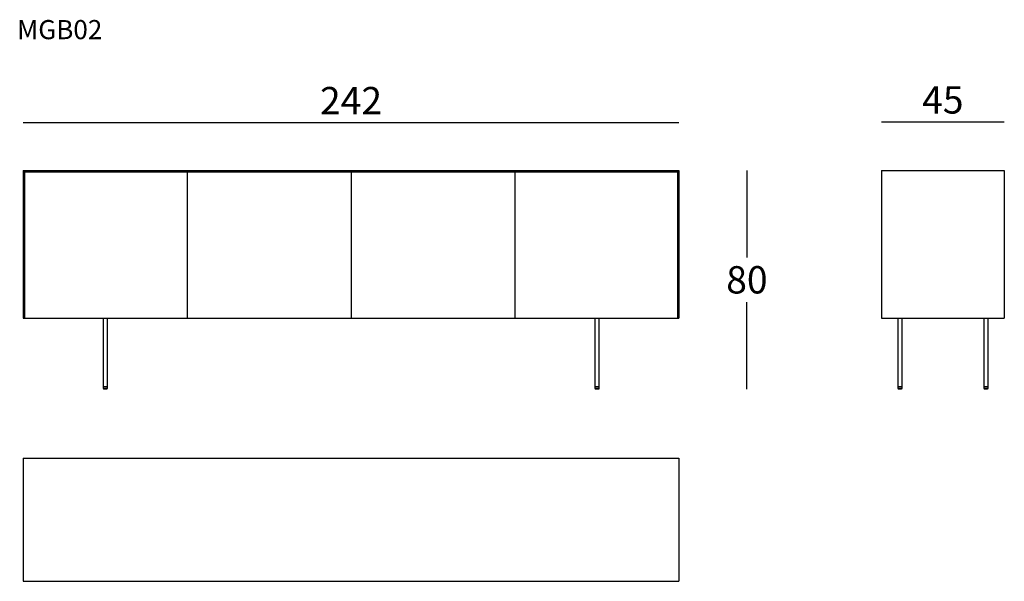
# Model space of a CAD drawing. Extents: x 7966 to 8326, y 4464 to 4669.
import ezdxf

# ---------------------------------------------------------------- set-up
doc = ezdxf.new("R2010")
doc.units = 0
doc.header["$LTSCALE"] = 0.1
doc.header["$MEASUREMENT"] = 0
doc.header["$PDMODE"] = 2
doc.header["$PDSIZE"] = 1.5
doc.layers.add('profili', color=7, linetype='Continuous')
doc.layers.add('QUOTE', color=7, linetype='Continuous')
doc.styles.add('glas', font='txt')
doc.styles.add('SIMPLEX', font='simplex', dxfattribs={"width": 0.8, "height": 10})
doc.dimstyles.new('GLAS', dxfattribs={"dimtxt": 10, "dimasz": 10, "dimexe": 0.18, "dimexo": 0.0625, "dimgap": 3, "dimtad": 1, "dimtih": 1, "dimtoh": 1, "dimdec": 0, "dimzin": 0, "dimdsep": 46, "dimtxsty": 'SIMPLEX', "dimblk": 'NONE', "dimcen": 0, "dimse1": 1, "dimse2": 1, "dimadec": 0, "dimazin": 0, "dimtfac": 1, "dimtdec": 0, "dimtofl": 0, "dimtmove": 0, "dimatfit": 3, "dimldrblk": 'NONE', "dimfxl": 1, "dimtolj": 1, "dimtzin": 0, "dimarcsym": 0})

# ---------------------------------------------------------------- blocks, each defined once
blk = doc.blocks.new('*D5')
at = {"layer": 'DEFPOINTS', "color": 0, "transparency": 16777216}
for p in [(8207.2, 4614.13), (8177.85, 4534.13), (8232.1, 4534.13)]:
    blk.add_point(p, dxfattribs=at)
at = {"layer": 'QUOTE', "color": 0, "lineweight": -2, "transparency": 16777216}
for p, q in [((8232.1, 4614.13), (8232.1, 4582.3)), ((8232.1, 4534.13), (8232.1, 4565.95))]:
    blk.add_line(p, q, dxfattribs=at)
at = {"layer": 'QUOTE', "color": 0, "transparency": 16777216, "insert": (8232.1, 4574.13), "char_height": 10, "attachment_point": 5, "style": 'glas'}
blk.add_mtext('\\A1;80', dxfattribs=at)
blk = doc.blocks.new('_None')
blk = doc.blocks.new('*D6')
at = {"layer": 'DEFPOINTS', "color": 0, "transparency": 16777216}
for p in [(8207.2, 4631.66), (7967.2, 4614.13), (8207.2, 4614.13)]:
    blk.add_point(p, dxfattribs=at)
at = {"layer": 'QUOTE', "color": 0, "lineweight": -2, "transparency": 16777216}
blk.add_line((7967.2, 4631.66), (8207.2, 4631.66), dxfattribs=at)
at = {"layer": 'QUOTE', "color": 0, "transparency": 16777216, "insert": (8087.2, 4639.66), "char_height": 10, "attachment_point": 5, "style": 'glas'}
blk.add_mtext('\\A1;242', dxfattribs=at)
blk = doc.blocks.new('*D7')
at = {"layer": 'DEFPOINTS', "color": 0, "transparency": 16777216}
for p in [(8281.32, 4631.84), (8281.32, 4614.13), (8326.32, 4614.13)]:
    blk.add_point(p, dxfattribs=at)
at = {"layer": 'QUOTE', "color": 0, "lineweight": -2, "transparency": 16777216}
blk.add_line((8326.32, 4631.84), (8281.32, 4631.84), dxfattribs=at)
at = {"layer": 'QUOTE', "color": 0, "transparency": 16777216, "insert": (8303.82, 4639.93), "char_height": 10, "attachment_point": 5, "style": 'glas'}
blk.add_mtext('\\A1;45', dxfattribs=at)
blk = doc.blocks.new('mgb02_side')
at = {"layer": 'profili'}
for p, q in [((8281.32, 4614.13), (8281.32, 4560.13)), ((8281.32, 4614.13), (8326.32, 4614.13)), ((8326.32, 4614.13), (8326.32, 4560.13)), ((8281.32, 4560.13), (8326.32, 4560.13)), ((8287.32, 4560.13), (8287.32, 4534.33)), ((8287.32, 4560.13), (8320.32, 4560.13)), ((8288.82, 4560.13), (8288.82, 4534.33)), ((8318.82, 4560.13), (8318.82, 4534.33)), ((8320.32, 4560.13), (8320.32, 4534.33)), ((8288.82, 4534.93), (8287.32, 4534.93)), ((8287.42, 4534.33), (8287.32, 4534.33)), ((8287.42, 4534.33), (8287.42, 4534.13)), ((8288.72, 4534.33), (8287.42, 4534.33)), ((8288.72, 4534.13), (8287.42, 4534.13)), ((8288.72, 4534.33), (8288.72, 4534.13)), ((8288.82, 4534.33), (8288.72, 4534.33)), ((8320.32, 4534.93), (8318.82, 4534.93)), ((8318.92, 4534.33), (8318.82, 4534.33)), ((8320.22, 4534.33), (8318.92, 4534.33)), ((8318.92, 4534.33), (8318.92, 4534.13)), ((8320.22, 4534.13), (8318.92, 4534.13)), ((8320.32, 4534.33), (8320.22, 4534.33)), ((8320.22, 4534.33), (8320.22, 4534.13))]:
    blk.add_line(p, q, dxfattribs=at)
blk = doc.blocks.new('mgb02_front')
at = {"layer": 'profili'}
for p, q in [((7967.2, 4614.13), (8087.2, 4614.13)), ((7967.2, 4614.13), (7967.2, 4560.13)), ((7967.2, 4614.13), (7967.7, 4613.63)), ((7967.7, 4613.63), (7967.7, 4560.13)), ((7967.7, 4613.63), (8087.2, 4613.63)), ((8027.2, 4613.63), (8027.2, 4560.13)), ((8087.2, 4614.13), (8207.2, 4614.13)), ((8087.2, 4613.63), (8087.2, 4560.13)), ((8087.2, 4613.63), (8206.7, 4613.63)), ((8147.2, 4613.63), (8147.2, 4560.13)), ((8206.7, 4613.63), (8207.2, 4614.13)), ((8206.7, 4613.63), (8206.7, 4560.13)), ((8207.2, 4614.13), (8207.2, 4560.13)), ((7967.2, 4560.13), (8027.2, 4560.13)), ((7993.2, 4560.13), (8001.2, 4560.13)), ((7996.45, 4560.13), (7996.45, 4534.33)), ((7997.95, 4560.13), (7997.95, 4534.33)), ((8027.2, 4560.13), (8147.2, 4560.13)), ((8147.2, 4560.13), (8207.2, 4560.13)), ((8173.2, 4560.13), (8181.2, 4560.13)), ((8176.45, 4560.13), (8176.45, 4534.33)), ((8177.95, 4560.13), (8177.95, 4534.33)), ((7997.95, 4534.93), (7996.45, 4534.93)), ((7996.55, 4534.33), (7996.45, 4534.33)), ((7997.85, 4534.33), (7996.55, 4534.33)), ((7996.55, 4534.33), (7996.55, 4534.13)), ((7997.85, 4534.13), (7996.55, 4534.13)), ((7997.95, 4534.33), (7997.85, 4534.33)), ((7997.85, 4534.33), (7997.85, 4534.13)), ((8177.95, 4534.93), (8176.45, 4534.93)), ((8176.55, 4534.33), (8176.45, 4534.33)), ((8176.55, 4534.33), (8176.55, 4534.13)), ((8177.85, 4534.33), (8176.55, 4534.33)), ((8177.85, 4534.13), (8176.55, 4534.13)), ((8177.85, 4534.33), (8177.85, 4534.13)), ((8177.95, 4534.33), (8177.85, 4534.33))]:
    blk.add_line(p, q, dxfattribs=at)
blk = doc.blocks.new('mgb02_top')
at = {"layer": 'profili'}
for p, q in [((7967.2, 4508.85), (7967.2, 4463.85)), ((7967.2, 4508.85), (8207.2, 4508.85)), ((8207.2, 4508.85), (8207.2, 4463.85)), ((7967.2, 4463.85), (8207.2, 4463.85))]:
    blk.add_line(p, q, dxfattribs=at)

msp = doc.modelspace()

# ---------------------------------------------------------------- block references
for name in ['mgb02_front', 'mgb02_side', 'mgb02_top']:
    msp.add_blockref(name, (0, 0))

# ---------------------------------------------------------------- texts
at = {"layer": 'QUOTE', "insert": (7964.96, 4669.14), "char_height": 7, "attachment_point": 1, "style": 'glas'}
msp.add_mtext_dynamic_manual_height_columns('{\\fFrutiger65|b0|i0|c0|p34;MGB02}', width=1102.6471, gutter_width=1, heights=[0], dxfattribs=at)

# ---------------------------------------------------------------- dimensions: what is measured, and where the dimension line sits
at = {"layer": 'QUOTE'}
dim = msp.add_linear_dim(base=(8207.2, 4631.66), p1=(7967.2, 4614.13), p2=(8207.2, 4614.13), text='242', dimstyle='GLAS', override={"dimtxsty": 'glas'}, dxfattribs=at)
dim.commit()
dim.dimension.update_dxf_attribs({"geometry": '*D6', "text_midpoint": (8087.2, 4639.66)})
dim = msp.add_linear_dim(base=(8281.32, 4631.84), p1=(8326.32, 4614.13), p2=(8281.32, 4614.13), dimstyle='GLAS', override={"dimtxsty": 'glas'}, dxfattribs=at)
dim.commit()
dim.dimension.update_dxf_attribs({"geometry": '*D7', "text_midpoint": (8303.82, 4639.93)})
dim = msp.add_linear_dim(base=(8232.1, 4534.13), p1=(8207.2, 4614.13), p2=(8177.85, 4534.13), angle=90, dimstyle='GLAS', override={"dimtxsty": 'glas'}, dxfattribs=at)
dim.commit()
dim.dimension.update_dxf_attribs({"geometry": '*D5', "text_midpoint": (8232.1, 4574.13)})

doc.saveas('drawing.dxf')
